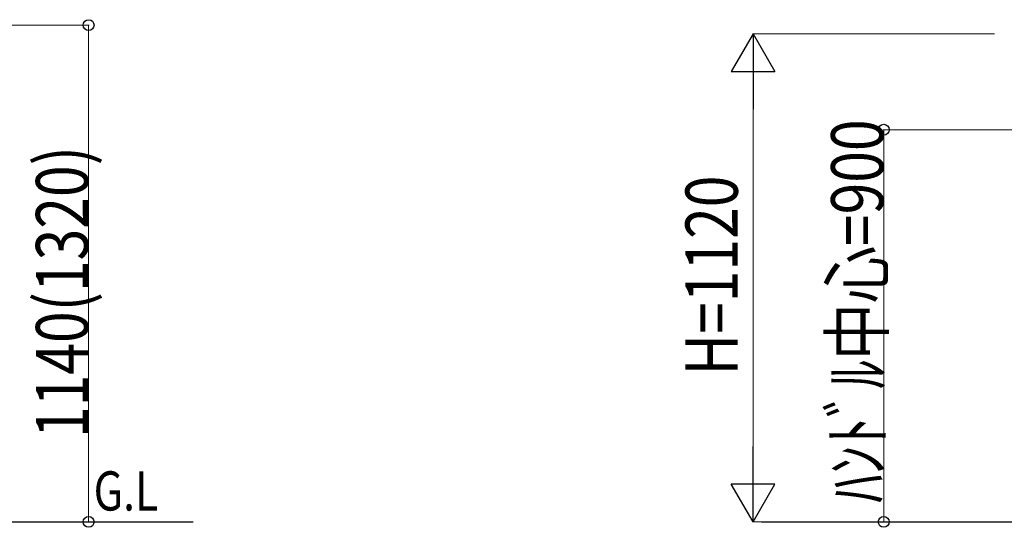
# Model space of a CAD drawing. Units: millimetres. Extents: x 0 to 33640, y 0 to 23760.
# Drawn here: x 22930 to 25190, y 10808 to 11973 of the extents above; entities that cross this region are included whole.
import ezdxf

# ---------------------------------------------------------------- set-up
doc = ezdxf.new("R2010")
doc.units = ezdxf.units.MM
for name, color, linetype, lineweight in [('USER1', 3, 'Continuous', 13), ('YKK_A1', 4, 'Continuous', 30), ('YKK_D', 6, 'Continuous', 13)]:
    doc.layers.add(name, color=color, linetype=linetype, lineweight=lineweight)
doc.styles.add('text-b', font='extslim2.shx', dxfattribs={"width": 0.8, "bigfont": 'extfont2.shx'})

msp = doc.modelspace()

# ---------------------------------------------------------------- linework, layer by layer
at = {"layer": 'YKK_A1'}
for p, q in [((16331.6, 10820), (23328.3, 10820)), ((24632.6, 10820), (31979.3, 10820))]:
    msp.add_line(p, q, dxfattribs=at)
at = {"layer": 'YKK_D'}
for p, q in [((22466.6, 11960), (23089.1, 11960)), ((23088.1, 11960), (23088.1, 10820)), ((25167.1, 11940), (24612.1, 11940)), ((24613.1, 11840), (24613.1, 10920)), ((25279.6, 11720), (24912.1, 11720)), ((24913.1, 11720), (24913.1, 10820)), ((22534.1, 10820), (23089.1, 10820)), ((25167.1, 10820), (24612.1, 10820)), ((25167.1, 10820), (24912.1, 10820))]:
    msp.add_line(p, q, dxfattribs=at)
at = {"layer": 'YKK_D', "lineweight": -2}
for p, q in [((24613.1, 11940), (24563.1, 11853.4)), ((24613.1, 11940), (24663.1, 11853.4)), ((24613.1, 11940), (24613.1, 11766.8)), ((24563.1, 11853.4), (24663.1, 11853.4)), ((24613.1, 10820), (24613.1, 10993.2)), ((24613.1, 10820), (24563.1, 10906.6)), ((24663.1, 10906.6), (24563.1, 10906.6)), ((24613.1, 10820), (24663.1, 10906.6))]:
    msp.add_line(p, q, dxfattribs=at)
at = {"layer": 'YKK_D', "linetype": 'ByBlock', "lineweight": -2}
for centre in [(23088.1, 11960), (24913.1, 11720), (23088.1, 10820), (24913.1, 10820)]:
    msp.add_circle(centre, 12.5, dxfattribs=at)

# ---------------------------------------------------------------- texts
at = {"layer": 'USER1', "style": 'text-b', "width": 0.8}
msp.add_text('G.L', height=90, dxfattribs=at).set_placement((23099.7, 10846))
at = {"layer": 'YKK_D', "style": 'text-b', "width": 0.8}
for s, p in [('ﾊﾝﾄﾞﾙ中心=900', (24912.3, 10863.6)), ('1140(1320)', (23087.3, 11012.4)), ('H=1120', (24578.1, 11156))]:
    msp.add_text(s, height=120, rotation=90, dxfattribs=at).set_placement(p)

doc.saveas('drawing.dxf')
